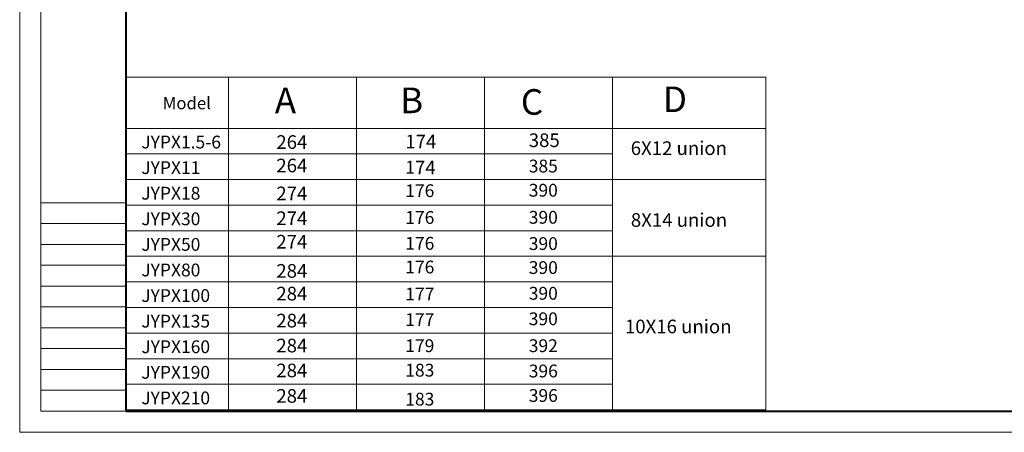
# Model space of a CAD drawing. Units: millimetres. Extents: x 5354 to 6614, y 1970 to 2861.
# Drawn here: x 5354 to 6075, y 1970 to 2273 of the extents above; entities that cross this region are included whole.
import ezdxf

# ---------------------------------------------------------------- set-up
doc = ezdxf.new("R2010")
doc.units = ezdxf.units.MM
for name, color, linetype, lineweight in [('1轮廓实线层', 7, 'Continuous', 40), ('7标注层', 4, 'Continuous', 15), ('图框-图框层', 7, 'Continuous', 18), ('图框-细线层', 7, 'Continuous', 13)]:
    doc.layers.add(name, color=color, linetype=linetype, lineweight=lineweight)
doc.styles.add('_txtstyle_10.00_0_0', font='simsun.ttc', dxfattribs={"height": 10})
doc.styles.add('_txtstyle_9.00_0_0', font='simsun.ttc', dxfattribs={"height": 9})
doc.styles.get("Standard").update_dxf_attribs({"font": 'ISOCP.SHX', "bigfont": 'gbcbig.shx'})

msp = doc.modelspace()

# ---------------------------------------------------------------- linework, layer by layer
at = {"ltscale": 7}
msp.add_line((5431.764, 2103.661), (5431.764, 1985.713), dxfattribs=at)
at = {"layer": '1轮廓实线层'}
for q in [(5431.764, 2820.166), (6598.303, 1985.713)]:
    msp.add_line((5431.764, 1985.713), q, dxfattribs=at)
at = {"layer": '7标注层', "color": 0}
for p, q in [((5431.764, 2230.35), (5900.514, 2230.35)), ((5431.764, 2230.35), (5900.514, 2230.35)), ((5431.764, 2230.35), (5900.514, 2230.35)), ((5506.764, 2230.35), (5506.764, 1986.6)), ((5600.514, 2230.35), (5600.514, 1986.6)), ((5694.264, 2230.35), (5694.264, 1986.6)), ((5788.014, 2230.35), (5788.014, 1986.6)), ((5900.514, 2230.35), (5900.514, 1986.6)), ((5431.764, 2192.85), (5900.514, 2192.85)), ((5431.764, 2174.1), (5506.764, 2174.1)), ((5506.764, 2174.1), (5788.014, 2174.1)), ((5431.764, 2155.35), (5900.514, 2155.35)), ((5431.764, 2136.6), (5506.764, 2136.6)), ((5506.764, 2136.6), (5788.014, 2136.6)), ((5788.014, 2136.6), (5788.014, 2136.6)), ((5431.764, 2117.85), (5600.514, 2117.85)), ((5600.514, 2117.85), (5788.014, 2117.85)), ((5788.014, 2117.85), (5788.014, 2080.35)), ((5431.764, 2099.1), (5506.764, 2099.1)), ((5506.764, 2099.1), (5788.014, 2099.1)), ((5788.014, 2099.1), (5900.514, 2099.1)), ((5788.014, 2080.35), (5431.764, 2080.35)), ((5431.764, 2069.496), (5431.764, 2049.496)), ((5431.764, 2061.6), (5788.014, 2061.6)), ((5431.764, 2042.85), (5788.014, 2042.85)), ((5788.014, 2042.85), (5788.014, 2005.35)), ((5431.764, 2029.496), (5431.764, 2009.496)), ((5431.764, 2029.496), (5431.764, 2019.496)), ((5431.764, 2024.1), (5506.764, 2024.1)), ((5506.764, 2024.1), (5788.014, 2024.1)), ((5788.014, 2005.35), (5431.764, 2005.35)), ((5431.764, 1986.6), (5900.514, 1986.6))]:
    msp.add_line(p, q, dxfattribs=at)
at = {"layer": '图框-图框层'}
for p, q in [((5353.879, 1970.136), (5353.879, 2861.136)), ((6613.879, 1970.136), (5353.879, 1970.136))]:
    msp.add_line(p, q, dxfattribs=at)
at = {"layer": '图框-细线层'}
for p, q in [((5369.456, 2845.623), (5369.456, 1985.713)), ((5431.764, 2138.367), (5369.456, 2138.367)), ((5431.764, 2123.101), (5369.456, 2123.101)), ((5431.764, 2107.836), (5369.456, 2107.836)), ((5431.764, 2092.571), (5369.456, 2092.571)), ((5431.764, 2077.305), (5369.456, 2077.305)), ((5431.764, 2062.04), (5369.456, 2062.04)), ((5431.764, 2046.775), (5369.456, 2046.775)), ((5431.764, 2031.509), (5369.456, 2031.509)), ((5431.764, 2016.244), (5369.456, 2016.244)), ((5431.764, 2000.978), (5369.456, 2000.978)), ((5369.456, 1985.713), (5431.764, 1985.713))]:
    msp.add_line(p, q, dxfattribs=at)

# ---------------------------------------------------------------- texts
at = {"layer": '7标注层', "color": 0, "attachment_point": 1}
for s, insert, char_height, width in [('A', (5540.76, 2222.745), 18.75, 56.85848), ('B', (5632.579, 2222.745), 18.75, 56.85848), ('C', (5720.94, 2221.593), 18.75, 56.85848), ('D', (5825.053, 2223.513), 18.75, 56.85848), ('JYPX1.5-6', (5442.968, 2187.526), 9.375, 34.50354), ('264', (5541.866, 2187.831), 10, 34.50354), ('174', (5636.304, 2188.188), 10, 34.50354), ('385', (5726.756, 2189.165), 10, 34.50354), ('264', (5541.866, 2170.641), 10, 34.50354), ('JYPX11', (5442.968, 2168.776), 9.375, 34.50354), ('1{\\H1.0667x;74}', (5636.304, 2169.086), 9.375, 34.50354), ('385', (5726.756, 2169.93), 9.375, 34.50354), ('JYPX18', (5442.968, 2150.026), 9.375, 34.50354), ('274', (5541.866, 2150.173), 10, 34.50354), ('176', (5636.304, 2151.868), 9.375, 34.50354), ('390', (5726.756, 2152.206), 9.375, 34.50354), ('JYPX30', (5442.968, 2131.276), 9.375, 34.50354), ('274', (5541.866, 2132.022), 10, 34.50354), ('176', (5636.304, 2132.246), 9.375, 34.50354), ('390', (5726.756, 2132.363), 9.375, 34.50354), ('274', (5541.866, 2114.798), 10, 34.50354), ('176', (5636.304, 2113.301), 9.375, 34.50354), ('390', (5726.756, 2113.115), 9.375, 34.50354), ('JYPX50', (5442.968, 2112.526), 9.375, 34.50354), ('JYPX80', (5442.968, 2093.776), 9.375, 34.50354), ('284', (5541.866, 2093.434), 10, 34.50354), ('176', (5636.304, 2095.928), 9.375, 34.50354), ('390', (5726.756, 2095.554), 9.375, 34.50354), ('JYPX100', (5442.968, 2075.026), 9.375, 34.50354), ('284', (5541.866, 2076.759), 10, 34.50354), ('177', (5636.304, 2076.126), 9.375, 34.50354), ('390', (5726.756, 2076.686), 9.375, 34.50354), ('JYPX135', (5442.968, 2056.276), 9.375, 34.50354), ('284', (5541.866, 2056.981), 10, 34.50354), ('177', (5636.304, 2057.414), 9.375, 34.50354), ('390', (5726.756, 2058.011), 9.375, 34.50354), ('JYPX160', (5442.968, 2037.526), 9.375, 34.50354), ('284', (5541.866, 2038.722), 10, 34.50354), ('179', (5636.304, 2038.284), 9.375, 34.50354), ('392', (5726.756, 2038.284), 9.375, 34.50354), ('284', (5541.866, 2020.464), 10, 34.50354), ('183', (5636.304, 2020.35), 9.375, 34.50354), ('396', (5726.756, 2019.752), 9.375, 34.50354), ('JYPX190', (5442.968, 2018.776), 9.375, 34.50354), ('JYPX210', (5442.968, 2000.026), 9.375, 34.50354), ('284', (5541.866, 2001.825), 10, 34.50354), ('183', (5636.304, 1999.128), 9.375, 34.50354), ('396', (5726.756, 2001.818), 9.375, 34.50354)]:
    msp.add_mtext(s, dxfattribs=dict(at, insert=insert, char_height=char_height, width=width))
at = {"layer": '7标注层', "color": 7, "attachment_point": 1}
for s, insert, char_height, width, style in [('Model', (5458.645, 2215.858), 9, 56.85848, '_txtstyle_9.00_0_0'), ('6X12 union', (5801.429, 2183.354), 10, 99.08512, '_txtstyle_10.00_0_0'), ('8X14 union', (5801.529, 2130.711), 10, 99.08512, '_txtstyle_10.00_0_0'), ('10X16 union', (5797.181, 2052.691), 10, 118.73004, '_txtstyle_10.00_0_0')]:
    msp.add_mtext(s, dxfattribs=dict(at, insert=insert, char_height=char_height, width=width, style=style))

doc.saveas('drawing.dxf')
